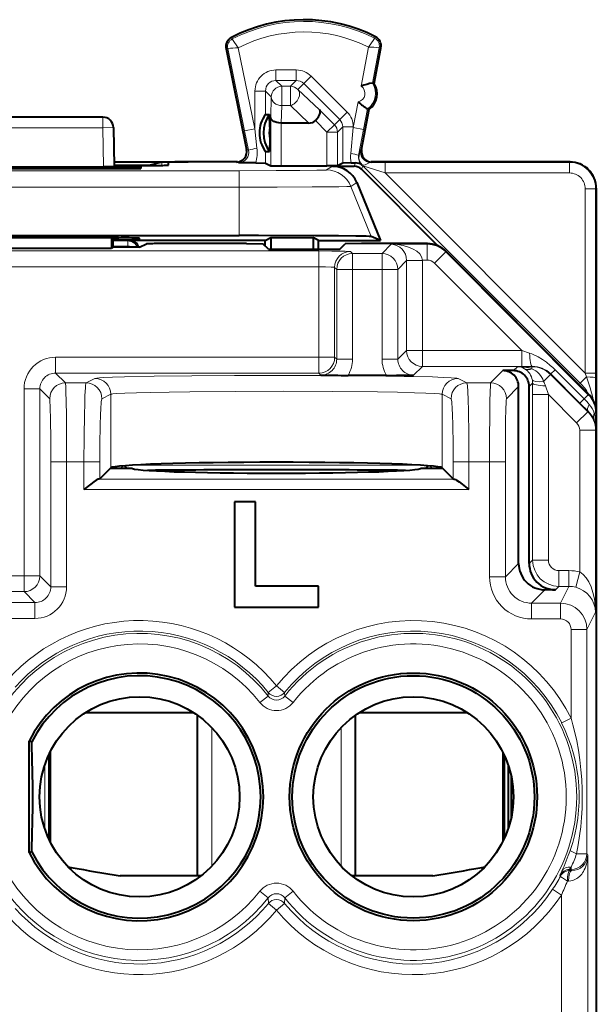
# Model space of a CAD drawing. Extents: x 0 to 420, y 0 to 297.
# Drawn here: x 350 to 361, y 151 to 170 of the extents above; entities that cross this region are included whole.
import ezdxf

# ---------------------------------------------------------------- set-up
doc = ezdxf.new("R2010")
doc.units = 0

msp = doc.modelspace()

# ---------------------------------------------------------------- linework, layer by layer
at = {"color": 7, "lineweight": 18}
for p, q in [((354.174072, 169.791748), (354.158997, 169.820862)), ((356.876373, 169.805298), (356.891144, 169.834564)), ((354.087189, 169.609589), (354.055084, 169.602982)), ((354.087189, 169.609589), (354.408569, 168.046326)), ((354.288086, 169.625458), (354.604431, 168.086578)), ((356.621826, 168.893433), (356.76413, 169.637833)), ((356.837006, 168.954086), (356.96521, 169.624649)), ((356.96521, 169.624649), (356.997406, 169.618484)), ((355.004364, 169.003403), (355.004364, 169.203369)), ((355.389343, 169.203369), (355.004364, 169.203369)), ((355.389343, 169.003403), (355.389343, 169.203369)), ((355.389343, 169.003403), (355.004364, 169.003403)), ((355.114471, 168.893311), (355.004364, 169.003403)), ((355.279266, 168.893311), (355.389343, 169.003403)), ((355.420624, 168.834747), (355.530762, 168.944885)), ((355.530762, 168.944885), (355.672119, 169.086273)), ((356.213989, 168.261871), (355.530762, 168.944885)), ((356.355347, 168.403275), (355.672119, 169.086273)), ((354.804413, 168.803436), (354.604431, 168.803436)), ((354.604431, 168.086578), (354.604431, 168.803436)), ((354.804413, 168.356598), (354.804413, 168.803436)), ((354.91449, 168.693344), (354.804413, 168.803436)), ((355.279266, 168.893311), (355.114471, 168.893311)), ((355.114471, 168.893311), (355.114471, 168.525726)), ((355.279266, 168.893311), (355.279266, 168.525726)), ((355.420624, 168.834747), (355.832245, 168.444183)), ((354.904022, 168.30278), (354.91449, 168.693344)), ((356.472504, 168.112579), (356.56546, 168.598755)), ((355.105591, 168.194336), (355.114471, 168.525726)), ((355.279266, 168.525726), (355.114471, 168.525726)), ((355.279266, 168.525726), (355.62854, 168.194336)), ((355.832245, 168.444183), (356.114319, 168.162201)), ((356.213989, 168.261871), (356.355347, 168.403275)), ((356.668915, 168.075012), (356.743103, 168.462982)), ((351.716919, 168.306824), (351.716919, 168.106827)), ((354.904022, 167.386108), (354.904022, 168.30278)), ((355.104004, 167.384399), (355.104004, 168.194336)), ((355.751831, 168.241882), (355.972961, 168.020813)), ((356.114319, 168.162201), (356.213989, 168.261871)), ((351.716919, 168.106827), (348.110016, 168.106827)), ((351.716919, 168.106827), (351.916901, 168.110321)), ((351.716919, 168.106827), (351.729828, 167.367371)), ((354.408569, 168.046326), (354.604431, 168.086578)), ((354.408569, 168.046326), (354.4841, 167.67952)), ((354.604431, 168.086578), (354.642212, 167.719788)), ((356.114319, 168.162201), (355.972961, 168.020813)), ((356.172913, 168.020813), (355.972961, 168.020813)), ((355.972961, 168.020813), (355.972961, 167.384399)), ((356.172913, 168.020813), (356.272552, 168.120422)), ((356.172913, 168.020813), (356.172913, 167.386108)), ((356.272552, 167.435913), (356.272552, 168.120422)), ((356.272552, 168.120422), (356.472504, 168.120422)), ((356.425323, 167.619888), (356.472504, 168.112579)), ((356.472504, 168.112579), (356.472504, 168.120422)), ((356.668915, 168.075012), (356.472504, 168.112579)), ((356.574524, 167.582336), (356.668915, 168.075012)), ((354.4841, 167.67952), (354.447113, 167.695984)), ((354.804413, 167.435913), (354.804413, 167.657043)), ((356.609894, 167.684555), (356.629303, 167.693268)), ((352.835815, 167.452621), (352.835815, 167.392426)), ((354.290985, 167.438034), (354.25119, 167.455734)), ((356.486572, 167.375885), (356.512268, 167.437912)), ((356.583862, 167.580688), (356.574524, 167.582336)), ((356.806305, 167.447006), (356.825775, 167.455734)), ((357.076996, 167.447433), (356.806305, 167.447006)), ((360.579102, 167.447433), (357.076996, 167.447433)), ((357.076996, 167.247437), (357.076996, 167.447433)), ((360.579102, 167.447433), (360.588501, 167.456818)), ((360.579102, 167.247437), (360.579102, 167.447433)), ((354.30658, 167.290649), (345.520355, 167.290649)), ((352.037567, 167.330154), (352.038208, 167.367126)), ((354.30658, 166.979492), (354.30658, 167.290649)), ((355.963257, 167.304916), (356.076263, 167.375885)), ((356.627991, 167.317307), (356.656189, 167.385391)), ((356.647064, 167.393433), (356.641998, 167.392044)), ((356.656189, 167.385391), (360.782745, 163.25885)), ((357.076996, 167.247437), (356.656189, 167.385391)), ((360.579102, 167.247437), (357.076996, 167.247437)), ((357.076996, 167.247437), (360.879089, 163.445343)), ((356.426147, 166.993759), (356.539215, 167.064758)), ((354.30658, 166.979492), (345.520355, 166.979492)), ((354.30658, 166.979492), (354.30658, 166.061829)), ((356.426147, 166.993759), (356.814941, 166.040405)), ((360.879089, 166.947449), (361.079071, 166.947449)), ((360.879089, 166.947449), (360.879089, 163.445343)), ((361.079071, 166.947449), (361.08847, 166.956848)), ((361.079071, 166.947449), (361.079071, 163.445343)), ((352.189148, 165.957153), (351.913483, 165.957153)), ((352.013947, 165.979156), (352.014557, 166.014053)), ((352.189148, 165.957153), (352.21347, 165.96933)), ((352.189148, 165.957153), (352.189148, 165.857178)), ((355.818665, 165.76709), (344.00827, 165.767105)), ((352.189148, 165.857178), (351.913483, 165.857178)), ((352.188934, 165.837006), (352.189148, 165.857178)), ((355.818665, 165.76709), (355.818665, 165.467148)), ((356.418579, 165.756805), (356.457153, 165.718231)), ((357.194946, 165.894516), (357.018677, 165.718231)), ((357.194946, 165.894516), (357.875092, 165.894516)), ((357.881256, 165.90683), (357.875092, 165.894516)), ((357.875092, 165.894516), (357.875092, 165.594574)), ((358.234802, 165.760361), (358.228638, 165.748047)), ((357.018677, 165.718231), (356.457153, 165.718231)), ((356.457153, 165.418274), (356.457153, 165.718231)), ((357.018677, 165.418274), (357.018677, 165.718231)), ((357.484619, 165.584274), (357.318604, 165.418274)), ((357.484619, 165.584641), (357.484589, 165.58905)), ((357.484619, 165.584274), (357.484619, 163.87793)), ((357.484619, 165.584274), (357.784576, 165.584274)), ((357.484833, 165.589417), (357.784485, 165.594574)), ((357.784485, 165.594574), (357.875092, 165.594574)), ((357.784576, 165.584274), (357.784485, 165.594574)), ((357.784576, 165.584274), (357.784576, 163.87793)), ((358.228638, 165.748047), (358.01651, 165.53598)), ((360.935913, 163.040039), (358.228638, 165.748047)), ((355.818665, 165.467148), (344.00827, 165.467148)), ((355.818665, 163.750519), (355.818665, 165.467148)), ((356.118622, 163.750519), (356.118622, 165.456848)), ((356.118622, 165.456848), (356.157196, 165.418274)), ((356.157196, 163.711929), (356.157196, 165.418274)), ((356.457153, 165.418274), (356.157196, 165.418274)), ((356.457153, 163.711929), (356.457153, 165.418274)), ((357.018677, 165.418274), (356.457153, 165.418274)), ((357.018677, 163.711929), (357.018677, 165.418274)), ((357.018677, 165.418274), (357.318604, 165.418274)), ((357.318604, 163.711929), (357.318604, 165.418274)), ((359.674103, 163.87793), (358.01651, 165.53598)), ((350.818573, 163.450562), (350.818573, 163.750519)), ((355.818665, 163.750519), (350.818573, 163.750519)), ((356.118622, 163.750519), (355.818665, 163.750519)), ((355.818665, 163.450562), (355.818665, 163.750519)), ((356.157196, 163.711929), (356.118622, 163.750519)), ((356.457153, 163.711929), (356.157196, 163.711929)), ((357.018677, 163.711929), (357.318604, 163.711929)), ((357.318604, 163.711929), (357.484619, 163.87793)), ((357.484619, 163.87793), (357.784576, 163.87793)), ((359.674103, 163.87793), (357.784576, 163.87793)), ((357.784576, 163.577972), (357.784576, 163.87793)), ((359.820984, 163.829163), (359.674103, 163.87793)), ((359.674103, 163.577972), (359.674103, 163.87793)), ((357.618561, 163.411972), (357.784576, 163.577972)), ((359.674103, 163.577972), (357.784576, 163.577972)), ((359.58847, 163.570816), (359.513519, 163.49585)), ((359.866333, 163.570816), (359.58847, 163.570816)), ((359.870056, 163.578262), (359.674103, 163.577972)), ((359.870056, 163.578262), (359.866333, 163.570816)), ((359.866333, 163.570816), (359.866333, 163.532959)), ((360.224762, 163.434082), (360.303955, 163.513306)), ((360.856537, 162.960663), (360.303955, 163.513306)), ((350.818573, 163.450562), (351.00589, 163.263245)), ((355.818665, 163.450562), (350.818573, 163.450562)), ((351.398254, 163.263245), (351.565582, 163.346878)), ((355.857239, 163.411972), (355.818665, 163.450562)), ((358.461365, 163.346878), (358.628693, 163.263245)), ((359.313507, 163.49585), (359.080902, 163.263245)), ((360.219818, 163.424393), (360.088074, 163.292633)), ((360.224548, 163.433868), (360.219818, 163.424393)), ((360.927124, 162.717102), (360.219818, 163.424393)), ((360.777191, 162.881271), (360.224548, 163.433868)), ((360.782745, 163.25885), (360.901581, 163.377716)), ((360.879089, 163.445343), (361.079071, 163.445343)), ((360.879089, 163.445343), (360.901581, 163.377716)), ((361.079041, 163.355164), (361.077118, 162.804764)), ((361.079071, 163.445343), (361.079041, 163.355164)), ((350.518616, 163.150604), (350.218658, 163.150604)), ((350.218658, 163.150604), (350.218658, 159.601639)), ((350.518616, 163.150604), (350.518616, 159.601639)), ((350.518616, 163.150604), (350.705933, 162.963287)), ((351.398254, 163.263245), (351.00589, 163.263245)), ((359.080902, 163.263245), (358.628693, 163.263245)), ((359.613464, 163.195892), (359.380859, 162.963287)), ((359.87851, 163.260925), (359.813477, 163.195892)), ((359.87851, 163.260925), (359.878143, 163.041931)), ((360.123627, 163.206085), (360.178101, 163.041931)), ((360.74942, 163.245056), (360.782745, 163.25885)), ((351.698059, 162.963287), (351.865387, 163.046921)), ((351.865387, 163.046921), (351.865387, 161.650665)), ((358.16156, 163.046921), (358.16156, 161.650665)), ((358.16156, 163.046921), (358.328857, 162.963287)), ((359.878143, 163.041931), (359.878143, 159.901611)), ((360.178101, 163.041931), (359.878143, 163.041931)), ((360.715057, 162.505005), (360.178101, 163.041931)), ((360.178101, 163.041931), (360.178101, 159.901611)), ((360.777374, 162.88147), (360.856537, 162.960663)), ((360.935913, 163.040039), (360.856537, 162.960663)), ((360.942078, 163.052353), (360.935913, 163.040039)), ((360.93219, 162.727203), (360.777191, 162.881271)), ((360.927124, 162.717102), (360.715057, 162.505005)), ((360.93219, 162.727203), (360.927124, 162.717102)), ((361.082336, 162.686554), (361.049896, 162.686554)), ((361.08847, 162.698822), (361.082336, 162.686554)), ((361.082336, 162.381027), (361.082336, 162.686554)), ((361.073608, 162.363571), (360.773621, 162.363571)), ((360.773621, 159.674896), (360.773621, 162.363571)), ((361.082336, 162.381027), (361.073608, 162.363571)), ((361.073608, 158.912018), (361.073608, 162.363571)), ((350.726501, 161.763474), (351.026459, 161.763474)), ((350.726501, 159.393738), (350.726501, 161.763474)), ((351.357086, 161.763474), (351.026459, 161.763474)), ((351.026459, 159.393738), (351.026459, 161.763474)), ((351.656891, 161.763474), (351.357086, 161.763474)), ((351.357086, 161.238937), (351.357086, 161.763474)), ((351.656891, 161.442184), (351.656891, 161.763474)), ((352.098633, 161.688538), (352.056946, 161.646835)), ((352.341644, 161.705109), (357.685303, 161.705093)), ((357.928314, 161.688538), (357.970001, 161.646835)), ((358.370056, 161.442184), (358.370056, 161.763474)), ((358.370056, 161.763474), (358.669861, 161.763474)), ((359.060333, 161.763474), (358.669861, 161.763474)), ((358.669861, 161.238937), (358.669861, 161.763474)), ((359.360291, 161.763474), (359.060333, 161.763474)), ((359.060333, 159.58374), (359.060333, 161.763474)), ((359.360291, 159.58374), (359.360291, 161.763474)), ((351.63736, 161.438812), (358.389587, 161.438812)), ((351.357086, 161.238937), (358.669861, 161.238937)), ((359.360291, 159.58374), (359.613464, 159.836929)), ((359.813477, 159.836929), (359.878143, 159.901611)), ((360.178101, 159.901611), (359.878143, 159.901611)), ((349.608276, 159.601639), (350.218658, 159.601639)), ((350.518616, 159.601639), (350.218658, 159.601639)), ((350.218658, 159.301682), (350.218658, 159.601639)), ((350.518616, 159.601639), (350.726501, 159.393738)), ((360.568512, 159.70163), (360.378082, 159.70163)), ((360.378082, 159.70163), (360.378082, 159.401688)), ((360.568512, 159.70163), (360.568512, 159.401688)), ((360.773621, 159.674896), (360.696777, 159.385239)), ((359.360291, 159.58374), (359.060333, 159.58374)), ((360.313385, 159.337006), (360.378082, 159.401688)), ((360.568512, 159.401688), (360.378082, 159.401688)), ((360.568512, 159.401688), (360.409576, 159.083817)), ((349.608276, 159.301682), (350.218658, 159.301682)), ((350.218658, 159.301682), (350.426575, 159.093796)), ((350.726501, 159.393738), (351.026459, 159.393738)), ((359.860199, 159.083832), (360.113403, 159.337006)), ((349.400391, 159.093796), (350.426575, 159.093796)), ((350.426575, 159.093796), (350.426575, 158.793839)), ((359.860199, 159.083832), (359.860199, 158.783875)), ((359.860199, 159.083832), (360.409576, 159.083817)), ((360.409576, 159.083817), (360.409576, 158.783875)), ((361.073608, 158.912018), (360.909546, 158.583862)), ((349.400391, 158.793839), (350.426575, 158.793839)), ((359.860199, 158.783875), (360.409576, 158.783875)), ((360.909546, 158.583862), (360.609558, 158.583862)), ((360.609558, 158.583862), (360.609558, 156.899124)), ((360.909546, 158.583862), (360.909546, 154.32782)), ((354.858154, 157.388855), (354.856079, 157.321228)), ((354.858154, 157.388855), (355.013458, 157.514786)), ((355.168793, 157.388855), (355.013458, 157.514786)), ((355.168793, 157.388855), (355.170868, 157.321228)), ((354.855652, 157.320892), (354.6987, 157.197876)), ((355.328247, 157.197876), (355.170868, 157.321228)), ((351.392303, 157.009094), (353.434631, 157.009094)), ((356.592316, 157.009079), (358.634644, 157.009079)), ((360.431061, 156.810211), (360.609558, 156.899124)), ((353.783966, 154.090881), (353.783966, 156.722778)), ((356.242981, 154.090881), (356.242981, 156.722778)), ((350.615204, 154.793503), (350.615204, 156.020142)), ((360.909546, 154.32782), (360.713318, 154.32782)), ((360.924377, 154.298187), (360.909546, 154.32782)), ((360.924377, 154.298187), (360.924377, 150.479385)), ((351.113464, 154.021194), (351.113464, 154.068451)), ((358.913483, 154.021194), (358.913483, 154.068451)), ((360.398102, 153.921997), (360.430786, 153.995056)), ((360.609558, 154.027863), (360.574554, 154.027863)), ((360.585297, 154.009933), (360.574554, 154.027863)), ((360.574585, 154.028198), (360.609558, 154.074402)), ((360.618591, 154.009781), (360.585297, 154.009933)), ((360.609558, 154.027863), (360.609558, 154.074402)), ((360.618591, 154.009781), (360.609558, 154.027863)), ((360.409119, 153.904617), (360.398102, 153.921997)), ((360.56311, 153.809814), (360.539307, 153.809967)), ((354.6987, 153.615784), (354.856079, 153.492432)), ((355.171295, 153.492767), (355.328247, 153.615784)), ((360.257751, 153.652405), (360.424377, 153.54184)), ((354.856079, 153.492432), (354.859344, 153.384949)), ((355.170868, 153.492432), (355.167603, 153.384949)), ((360.424377, 153.54184), (360.424377, 150.479385)), ((354.859344, 153.384949), (355.013458, 153.257538)), ((355.167603, 153.384949), (355.013458, 153.257538))]:
    msp.add_line(p, q, dxfattribs=at)
at = {"color": 7, "lineweight": 40}
for p, q in [((354.055084, 169.602982), (354.447113, 167.695984)), ((356.869202, 168.947937), (356.997406, 169.618484)), ((356.869202, 168.947937), (356.837006, 168.954086)), ((356.629303, 167.693268), (356.775299, 168.456818)), ((356.775299, 168.456818), (356.743134, 168.462982)), ((351.716919, 168.306824), (348.110016, 168.306824)), ((354.804413, 168.356598), (354.879517, 168.356598)), ((354.888245, 168.11795), (354.879517, 168.356598)), ((355.105164, 168.194336), (355.104248, 168.194336)), ((355.62854, 168.194336), (355.105591, 168.194336)), ((351.916901, 168.110321), (351.92984, 167.369125)), ((354.888245, 168.11795), (354.888245, 167.895706)), ((354.888245, 167.895706), (354.879517, 167.657059)), ((354.804413, 167.657043), (354.879517, 167.657043)), ((351.928314, 167.456833), (352.852692, 167.456833)), ((352.835815, 167.452621), (352.613464, 167.397049)), ((352.852692, 167.456833), (353.33551, 167.456833)), ((352.963898, 167.394882), (352.964905, 167.452469)), ((354.272034, 167.456833), (353.33551, 167.456833)), ((354.272034, 167.456833), (353.465027, 167.456833)), ((354.618958, 167.437622), (354.290985, 167.438034)), ((354.618958, 167.437622), (354.803925, 167.435989)), ((354.804413, 167.435913), (354.904022, 167.386108)), ((356.272552, 167.435913), (356.172913, 167.386108)), ((356.429077, 167.437592), (356.273041, 167.435989)), ((356.429077, 167.437592), (356.512268, 167.437912)), ((360.588501, 167.456818), (356.804932, 167.456818)), ((360.588562, 167.456818), (356.804962, 167.456818)), ((347.788727, 167.367126), (352.038208, 167.367126)), ((347.789917, 167.330154), (352.037048, 167.330154)), ((348.097107, 167.367371), (351.729828, 167.367371)), ((351.929443, 167.369049), (351.729828, 167.367371)), ((351.929352, 167.397049), (352.613464, 167.397049)), ((351.929443, 167.391891), (352.666412, 167.391891)), ((352.437592, 167.363632), (352.436554, 167.333649)), ((354.904205, 167.386078), (355.104004, 167.384399)), ((355.104004, 167.384399), (355.972961, 167.384399)), ((356.17276, 167.386078), (355.972961, 167.384399)), ((356.076263, 167.375885), (356.486572, 167.375885)), ((356.627991, 167.317307), (358.079437, 165.86586)), ((356.539215, 167.064758), (356.986084, 165.96933)), ((361.08847, 166.956909), (361.08847, 162.701843)), ((361.08847, 165.956818), (361.08847, 166.956848)), ((345.520355, 166.061829), (354.30658, 166.061829)), ((352.014069, 166.014053), (347.812866, 166.014053)), ((351.881592, 166.014053), (351.882294, 165.821426)), ((351.913483, 165.837006), (351.913483, 166.014053)), ((352.013947, 165.979156), (351.913483, 165.979156)), ((354.800964, 165.96933), (352.21347, 165.96933)), ((352.413483, 165.982651), (352.413483, 166.010559)), ((354.800964, 165.96933), (354.905701, 166.021698)), ((354.800964, 165.856827), (354.800964, 165.96933)), ((354.905701, 166.021698), (354.905701, 165.798615)), ((354.905701, 166.021698), (355.70874, 166.021698)), ((355.70874, 166.021698), (355.70874, 165.798615)), ((355.813477, 165.96933), (355.70874, 166.021698)), ((355.813477, 165.798615), (355.813477, 165.96933)), ((355.813477, 165.96933), (356.986084, 165.96933)), ((356.986084, 165.96933), (356.814941, 166.040405)), ((361.08847, 162.701813), (361.08847, 165.956818)), ((347.944641, 165.821426), (351.882294, 165.821426)), ((351.913483, 165.837006), (351.882294, 165.821426)), ((352.413483, 165.837006), (351.913483, 165.837006)), ((352.413483, 165.837006), (352.54306, 165.901779)), ((354.445587, 165.90683), (352.842865, 165.90683)), ((354.445587, 165.90683), (354.756195, 165.901596)), ((354.859192, 165.798615), (354.756195, 165.901596)), ((354.859192, 165.798615), (356.217743, 165.798615)), ((356.217743, 165.798615), (356.32074, 165.901596)), ((356.631348, 165.90683), (356.32074, 165.901596)), ((357.881256, 165.90683), (356.631348, 165.90683)), ((360.942078, 163.052353), (358.234802, 165.760361)), ((357.10202, 163.40683), (356.373779, 163.40683)), ((359.513519, 163.49585), (359.313507, 163.49585)), ((359.613464, 159.836929), (359.613464, 163.195892)), ((359.813477, 159.836929), (359.813477, 163.195892)), ((361.08847, 162.698822), (361.08847, 127.314835)), ((351.861542, 161.646835), (351.656891, 161.442184)), ((351.861542, 161.646835), (351.865387, 161.650665)), ((351.861542, 161.646835), (352.263458, 161.646835)), ((352.173492, 161.646835), (352.129272, 161.691055)), ((357.763458, 161.646835), (358.165375, 161.646835)), ((357.897675, 161.691055), (357.853455, 161.64682)), ((358.165405, 161.646835), (358.16156, 161.650665)), ((358.370056, 161.442184), (358.165405, 161.646835)), ((351.656891, 161.442184), (351.63736, 161.438812)), ((358.370056, 161.442184), (358.389587, 161.438812)), ((354.21347, 161.006836), (354.21347, 159.006836)), ((354.613464, 161.006836), (354.21347, 161.006836)), ((354.613464, 159.40683), (354.613464, 161.006836)), ((355.813477, 159.40683), (354.613464, 159.40683)), ((355.813477, 159.006836), (355.813477, 159.40683)), ((360.313385, 159.337006), (360.113403, 159.337006)), ((354.21347, 159.006836), (355.813477, 159.006836)), ((351.388794, 157.006836), (353.438171, 157.006836)), ((356.588776, 157.006836), (358.638184, 157.006836)), ((353.513458, 153.90683), (353.513458, 156.956024)), ((356.513458, 153.90683), (356.513458, 156.956024)), ((350.313477, 154.350708), (350.313477, 156.462967)), ((350.364105, 156.450882), (350.313477, 156.462967)), ((350.71347, 156.255341), (350.71347, 154.558319)), ((359.313477, 156.255371), (359.313477, 154.558289)), ((350.687439, 156.201035), (350.687439, 154.612625)), ((359.339508, 156.20108), (359.339508, 154.612579)), ((359.413483, 156.015152), (359.413483, 154.798492)), ((359.468536, 155.817734), (359.468536, 154.995926)), ((359.513458, 155.415573), (359.513458, 155.398071)), ((350.364105, 154.362778), (350.313477, 154.350708)), ((351.054688, 154.078796), (351.113464, 154.068451)), ((358.913483, 154.068451), (358.97226, 154.078796)), ((358.913483, 154.068451), (358.97226, 154.078796)), ((353.513489, 153.90683), (352.044983, 153.90683)), ((353.579651, 153.90683), (352.044983, 153.90683)), ((357.981934, 153.90683), (356.447296, 153.90683)), ((357.981934, 153.90683), (356.513489, 153.90683))]:
    msp.add_line(p, q, dxfattribs=at)
at = {"color": 7, "lineweight": 18}
for points in [[(354.288086, 169.625458), (354.178497, 169.782562), (354.174377, 169.789917), (354.173981, 169.791016), (354.173889, 169.791351), (354.174011, 169.791641), (354.174072, 169.791748)], [(356.76413, 169.637833), (356.860657, 169.778702), (356.875214, 169.801575), (356.876129, 169.803543), (356.876465, 169.804916), (356.876373, 169.805298)], [(356.806305, 167.447006), (356.797668, 167.445862), (356.776886, 167.438843), (356.739136, 167.421738), (356.698639, 167.405029), (356.658905, 167.395065), (356.648926, 167.393799), (356.647705, 167.393616), (356.647522, 167.393555)], [(354.30658, 167.290649), (355.010254, 167.292023), (355.457733, 167.294708), (355.781219, 167.298523), (355.903778, 167.30127), (355.940369, 167.302704), (355.95993, 167.304169), (355.962616, 167.304657), (355.963257, 167.304916)], [(354.30658, 166.979492), (355.026978, 166.980362), (355.691437, 166.983017), (356.199341, 166.987457), (356.350006, 166.990128), (356.396515, 166.991547), (356.421783, 166.993011), (356.425323, 166.993515), (356.426147, 166.993759)], [(355.818665, 165.76709), (356.062347, 165.766205), (356.319244, 165.762405), (356.405945, 165.758774), (356.416718, 165.757462), (356.418213, 165.757019), (356.418579, 165.756805)], [(355.818665, 165.467148), (355.946838, 165.466125), (356.053467, 165.463181), (356.101959, 165.460114), (356.114594, 165.458389), (356.118011, 165.457367), (356.1185, 165.457031), (356.118622, 165.456848)], [(359.820984, 163.829163), (359.860748, 163.81488), (359.899963, 163.798645), (359.943481, 163.778229), (359.986237, 163.755783), (360.064972, 163.708405), (360.141052, 163.655014), (360.214447, 163.59613), (360.259949, 163.555649), (360.303955, 163.513306)], [(351.565582, 163.346878), (351.572815, 163.349213), (351.603424, 163.353912), (351.65509, 163.358566), (351.72757, 163.363129), (351.898773, 163.370667), (352.126556, 163.377747), (352.690948, 163.389313), (353.403076, 163.398041), (354.217651, 163.403366), (355.082825, 163.404984), (355.943665, 163.402771), (356.7453, 163.396851), (357.436859, 163.387634), (357.974182, 163.375687), (358.179626, 163.368698), (358.331116, 163.361298), (358.413788, 163.35495), (358.440338, 163.351746), (358.456879, 163.348495), (358.461365, 163.346878)], [(351.026459, 161.763474), (351.025452, 162.224289), (351.022339, 162.658417), (351.019104, 162.905396), (351.014984, 163.101593), (351.011139, 163.20845), (351.009094, 163.241669), (351.006958, 163.259933), (351.006256, 163.262573), (351.00589, 163.263245)], [(351.398254, 163.263245), (351.397217, 163.262146), (351.395172, 163.257278), (351.393158, 163.24884), (351.38916, 163.221634), (351.384613, 163.172592), (351.376404, 163.027084), (351.370453, 162.861969), (351.365601, 162.669205), (351.359192, 162.231354), (351.357086, 161.763474)], [(358.669861, 161.763474), (358.667389, 162.271484), (358.659729, 162.741272), (358.653931, 162.940491), (358.646881, 163.101624), (358.639191, 163.208466), (358.635071, 163.241669), (358.630829, 163.259933), (358.629395, 163.262573), (358.628693, 163.263245)], [(359.060333, 161.763474), (359.06134, 162.224182), (359.064453, 162.65802), (359.067688, 162.905182), (359.071808, 163.101593), (359.075653, 163.208435), (359.077728, 163.241669), (359.079834, 163.259933), (359.080566, 163.262573), (359.080902, 163.263245)], [(350.726501, 161.763474), (350.724915, 162.222977), (350.721466, 162.545074), (350.715363, 162.82457), (350.711731, 162.910538), (350.707886, 162.956085), (350.706604, 162.962051), (350.706146, 162.963013), (350.705933, 162.963287)], [(351.865387, 163.046921), (351.869293, 163.048477), (351.883331, 163.051575), (351.90567, 163.054642), (351.974426, 163.060669), (352.134033, 163.069244), (352.353607, 163.077087), (352.623291, 163.084045), (352.976776, 163.090759), (353.370514, 163.096191), (354.236847, 163.10318), (355.149139, 163.10498), (356.076447, 163.101501), (356.934937, 163.092529), (357.311523, 163.085999), (357.636078, 163.078171), (357.85025, 163.070999), (358.014008, 163.063141), (358.107941, 163.056076), (358.138123, 163.052444), (358.156708, 163.048767), (358.16156, 163.046921)], [(359.360291, 161.763474), (359.362274, 162.274017), (359.365417, 162.55043), (359.369751, 162.767365), (359.374451, 162.898773), (359.376953, 162.93837), (359.379547, 162.959641), (359.380432, 162.962585), (359.380859, 162.963287)], [(360.713318, 154.32782), (360.745209, 154.497253), (360.771515, 154.66806), (360.792297, 154.840073), (360.807587, 155.013168), (360.817322, 155.187149), (360.821564, 155.361725), (360.819885, 155.549057), (360.811859, 155.736053), (360.797424, 155.922226), (360.776672, 156.107254), (360.749542, 156.290848), (360.716003, 156.472809), (360.675995, 156.652924), (360.644379, 156.776627), (360.609558, 156.899124)], [(360.924377, 154.298187), (360.92099, 154.235901), (360.911774, 154.174103), (360.896515, 154.113251), (360.874878, 154.053879), (360.860718, 154.023422), (360.844574, 153.993729), (360.828308, 153.967911), (360.810242, 153.943008), (360.776917, 153.905106), (360.737946, 153.871017), (360.716125, 153.85582), (360.692841, 153.84227), (360.668396, 153.830795), (360.642578, 153.821518), (360.603882, 153.812729), (360.56311, 153.809814)]]:
    msp.add_lwpolyline(points, dxfattribs=at)
at = {"color": 7, "lineweight": 40}
for points in [[(355.751831, 168.241882), (355.782745, 168.276855), (355.808716, 168.313354), (355.828339, 168.349808), (355.840302, 168.384369), (355.843445, 168.408386), (355.840759, 168.428741), (355.832245, 168.444183)], [(355.104004, 168.194336), (355.060547, 168.197311), (355.019501, 168.205261), (354.982025, 168.217987), (354.963135, 168.227142), (354.94632, 168.237625), (354.927704, 168.253342), (354.914154, 168.270493), (354.90625, 168.288452), (354.904022, 168.30278)], [(356.814941, 166.040405), (356.81366, 166.040771), (356.808807, 166.041534), (356.776306, 166.043793), (356.717133, 166.046005), (356.521698, 166.050217), (356.188477, 166.054413), (355.752899, 166.057831), (354.674774, 166.0616), (354.30658, 166.061829)], [(351.63736, 161.438812), (351.629852, 161.437378), (351.612122, 161.430359), (351.591675, 161.419022), (351.546295, 161.388474), (351.485138, 161.342133), (351.357086, 161.238937)], [(358.389587, 161.438812), (358.397095, 161.437378), (358.414825, 161.430359), (358.435272, 161.419022), (358.480652, 161.388474), (358.541809, 161.342117), (358.669861, 161.238937)]]:
    msp.add_lwpolyline(points, dxfattribs=at)
for centre, radius in [((357.613464, 155.40683), 2.35062), ((357.613464, 155.40683), 2.3), ((352.413483, 155.40683), 1.9), ((357.613464, 155.40683), 1.9)]:
    msp.add_circle(centre, radius, dxfattribs=at)
for centre, radius, start, end in [((355.538483, 167.15683), 3, 63.19901, 117.375571), ((354.250977, 169.643265), 0.2, 117.375571, 191.616849), ((356.800964, 169.656036), 0.2, 349.175817, 63.19901), ((357.034882, 167.826889), 1.14417, 99.9763, 111.172107), ((356.564423, 168.751678), 0.3625, 305.572999, 32.778638), ((357.342865, 169.437683), 1.144178, 227.179554, 238.375272), ((351.716919, 168.106827), 0.2, 0.999993, 89.999996), ((355.27179, 168.009338), 0.582843, 143.42691, 180.247412), ((355.367035, 168.006836), 0.600001, 144.340994, 215.659019), ((355.63501, 168.363495), 0.168923, 267.805902, 313.842224), ((355.27179, 168.004303), 0.582843, 179.752561, 216.57309), ((355.375885, 168.006836), 0.500127, 167.163361, 192.83709), ((354.251221, 167.655716), 0.199976, 269.992464, 11.615238), ((356.825745, 167.655716), 0.199976, 169.177488, 270.00734), ((353.197968, 149.80574), 17.651105, 89.553486, 91.175615), ((353.327454, 149.786469), 17.67038, 89.553834, 91.174857), ((356.513947, 167.236023), 0.201884, 50.624563, 90.477426), ((360.588501, 166.956848), 0.499972, 359.999003, 90.000986), ((360.588593, 166.95694), 0.499887, 359.996034, 90.003944), ((352.147034, 181.39415), 14.064012, 269.551882, 271.178758), ((352.148285, 153.348221), 14.018931, 88.818305, 90.449934), ((352.74881, 176.456741), 9.064874, 269.479196, 271.358242), ((356.076294, 166.875916), 0.49997, 22.193021, 90.002864), ((356.486572, 167.175858), 0.200031, 45.004762, 89.995242), ((352.123993, 180.034882), 14.055743, 269.551432, 271.179271), ((352.124115, 151.988144), 14.025928, 88.818708, 90.449518), ((352.213501, 165.769333), 0.199991, 19.777414, 90.003834), ((352.764282, 160.27774), 5.6291, 89.200215, 92.24887), ((357.881256, 165.406921), 0.499914, 44.992351, 90.000556), ((356.391724, 190.676468), 27.269668, 268.876937, 269.962315), ((357.084106, 190.676468), 27.269669, 270.037673, 271.123045), ((359.313538, 163.195923), 0.299932, 359.996421, 90.003527), ((359.51355, 163.195923), 0.299932, 359.996457, 90.003561), ((360.58844, 162.698837), 0.500029, 359.998139, 44.9905), ((355.013428, -123.072144), 284.68652, 89.506549, 90.493429), ((360.113373, 159.836899), 0.499887, 179.996057, 270.003959), ((360.313354, 159.836899), 0.499887, 179.996043, 270.003952), ((352.413483, 155.40683), 2.350617, 206.698713, 153.301274), ((352.413483, 155.40683), 2.3, 206.996413, 153.003573), ((321.837067, 155.373932), 28.547212, 0.066053, 2.162021), ((321.836792, 155.439758), 28.547501, 357.837983, 359.933928), ((357.248566, 186.647079), 33.151223, 259.335176, 260.969251), ((357.248566, 186.647079), 33.151223, 259.335176, 260.969251), ((352.778381, 186.647079), 33.151223, 279.030737, 280.664812)]:
    msp.add_arc(centre, radius, start, end, dxfattribs=at)
at = {"color": 7, "lineweight": 18}
for centre, radius, start, end in [((355.538483, 167.15683), 2.967211, 63.19901, 117.375571), ((355.538483, 167.15683), 2.767241, 63.709696, 116.862856), ((354.250977, 169.643265), 0.167211, 117.375571, 191.616849), ((356.800964, 169.656052), 0.167211, 349.175817, 63.19901), ((354.405151, 166.513214), 3.113692, 92.154299, 95.862566), ((356.684448, 166.453354), 3.184741, 84.941933, 88.566394), ((355.004333, 168.803452), 0.39991, 89.996041, 180.003916), ((355.389374, 168.803436), 0.399938, 45.010441, 90.002468), ((355.004272, 168.803528), 0.199864, 89.970701, 180.029283), ((355.389435, 168.803497), 0.199907, 45.013894, 90.024885), ((356.532196, 168.757843), 0.362541, 305.579501, 32.775547), ((356.532257, 168.757843), 0.162493, 281.797394, 56.562241), ((356.072571, 168.120438), 0.399938, 359.99746, 45.006992), ((356.072632, 168.120514), 0.199907, 359.975096, 45.003556), ((354.286072, 167.640167), 0.202131, 271.388739, 11.239219), ((354.865326, 166.459), 1.279672, 100.035811, 107.327871), ((353.891815, 167.638702), 0.754622, 344.541677, 6.167391), ((357.208466, 167.544846), 0.786749, 174.526182, 187.835533), ((357.675446, 167.371094), 1.111002, 163.607319, 169.104829), ((356.267914, 166.627274), 1.004203, 72.224135, 80.989644), ((356.770966, 167.544983), 0.199995, 169.234753, 229.865717), ((356.780304, 167.543121), 0.200006, 169.173991, 228.401762), ((360.579071, 166.947433), 0.499994, 0.00154, 89.998445), ((360.579102, 166.947449), 0.299983, 359.998981, 90.000979), ((357.176178, 165.588165), 0.307721, 0.233095, 86.49128), ((357.875031, 165.394501), 0.500017, 44.996299, 89.994641), ((357.875092, 165.394592), 0.199965, 44.992287, 90.000638), ((350.818542, 163.15065), 0.599864, 89.996041, 180.003916), ((355.857391, 163.711777), 0.299797, 269.970696, 0.029286), ((355.857208, 163.711914), 0.599955, 329.43502, 0.001257), ((357.618622, 163.711914), 0.599956, 179.998735, 210.564955), ((357.618408, 163.711777), 0.299797, 179.970703, 270.029285), ((359.584229, 162.495529), 1.075202, 74.78786, 89.773472), ((359.577209, 163.28154), 0.289522, 59.309709, 87.766005), ((359.791718, 163.683945), 0.167812, 246.493826, 296.30087), ((359.567322, 163.262085), 0.311311, 10.194176, 59.573142), ((359.866272, 163.070801), 0.500017, 45.005021, 89.994641), ((359.697235, 163.155121), 0.414128, 19.384372, 65.887959), ((359.874664, 163.08136), 0.496781, 45.214029, 90.533153), ((350.81842, 163.150757), 0.299797, 89.970701, 180.029283), ((357.520477, 162.122284), 3.606039, 12.768045, 20.370397), ((359.571686, 163.263092), 0.306811, 359.594448, 10.152895), ((359.462524, 162.984818), 0.697163, 18.505561, 26.201294), ((360.075653, 162.551773), 0.999951, 30.162409, 45.000391), ((359.57309, 161.684814), 1.809721, 40.2423, 44.830254), ((360.582336, 162.686508), 0.499994, 0.005603, 44.996641), ((360.564484, 162.520844), 0.512925, 18.848465, 40.498773), ((360.573608, 162.363525), 0.499994, 0.005603, 45.005366), ((360.577789, 162.365524), 0.506366, 23.849894, 45.583723), ((361.177765, 162.617126), 0.145042, 151.499934, 198.899907), ((359.605225, 162.379211), 1.477053, 0.070542, 12.01056), ((360.573608, 162.363571), 0.200011, 359.998227, 44.999291), ((360.60025, 162.374634), 0.482144, 0.759808, 23.93887), ((360.378174, 159.901703), 0.500023, 180.011251, 269.988741), ((360.378052, 159.901596), 0.199955, 179.99603, 270.003959), ((360.568512, 158.901733), 0.799897, 75.141486, 90.000139), ((359.860138, 159.583694), 0.799819, 179.996043, 270.003952), ((359.860046, 159.583588), 0.499751, 179.980839, 270.019149), ((360.568542, 158.901825), 0.49986, 75.144225, 90.005528), ((350.426605, 159.393707), 0.599864, 269.996063, 0.003942), ((350.426727, 159.393585), 0.299797, 269.970696, 0.029286), ((360.574249, 158.899323), 0.500168, 1.456804, 75.847154), ((360.409546, 158.583817), 0.500009, 0.006375, 89.995119), ((352.413483, 155.40683), 3.347159, 39.033469, 138.623634), ((357.613464, 155.40683), 3.347159, 26.476962, 140.966512), ((360.409576, 158.583893), 0.199981, 359.994234, 89.998193), ((352.413483, 155.40683), 3.10343, 38.087645, 159.318015), ((352.413483, 155.40683), 3.14719, 39.033469, 138.623621), ((357.613464, 155.40683), 3.14719, 26.476962, 140.966512), ((357.613464, 155.40683), 3.10343, 218.087643, 141.912343), ((352.413483, 155.40683), 2.903461, 38.087645, 158.609546), ((357.613464, 155.40683), 2.903461, 218.087643, 141.912329), ((355.013458, 157.514923), 0.200052, 219.061901, 320.938087), ((355.013458, 157.444519), 0.399894, 218.08013, 321.919858), ((355.013458, 157.444397), 0.19984, 218.042755, 321.957236), ((357.642273, 155.407211), 3.120666, 341.020071, 26.706625), ((356.99231, 155.635086), 3.809423, 334.500477, 340.958524), ((352.413483, 155.40683), 3.10343, 200.681972, 321.912338), ((352.413483, 155.40683), 2.903461, 201.39044, 321.912335), ((358.443695, 155.110535), 2.400871, 334.434016, 340.972567), ((360.625946, 154.309738), 0.29936, 268.600369, 357.783433), ((360.574585, 153.827835), 0.200036, 90.011388, 151.920701), ((357.552979, 155.447296), 3.246148, 326.431785, 331.625569), ((356.884583, 155.21759), 3.916424, 334.666927, 338.935594), ((355.013458, 153.369141), 0.399894, 38.080135, 141.919856), ((357.613464, 155.40683), 3.173372, 219.578797, 326.436467), ((355.013458, 153.369278), 0.19984, 38.04275, 141.957231), ((355.013458, 153.257416), 0.200051, 39.60646, 140.393528), ((357.613464, 155.40683), 3.373342, 219.578797, 326.436467), ((352.413483, 155.40683), 3.373342, 221.876363, 320.421198), ((352.413483, 155.40683), 3.173372, 221.876349, 320.421195)]:
    msp.add_arc(centre, radius, start, end, dxfattribs=at)
for centre, major_axis, ratio, start_param, end_param in [((355.114471, 168.693344), (-0.141418, -0.141426), 0.999695, 3.92713604, 5.497627781), ((355.279266, 168.693344), (0.137665, 0.145088), 0.726553, 4.058886578, 6.247262695), ((355.279266, 168.693344), (0.141418, -0.141426), 0.999695, 1.570955689, 2.356049267), ((355.114471, 168.693344), (-0.199921, 0.005363), 0.837997, 0.031988576, 1.593263814), ((355.972961, 168.020813), (-0.141418, 0.141426), 0.999695, 3.92715018, 4.712548343), ((356.806305, 167.647003), (0.081909, -0.182457), 0.999773, 4.101633313, 5.861155682), ((355.963257, 166.804932), (0.26593, -0.423424), 0.999865, 1.397356817, 2.580752917), ((356.514771, 167.243973), (0.184784, -0.076538), 0.999955, 1.178121066, 1.237667353), ((352.189148, 165.757172), (0.089447, -0.178886), 0.99981, 1.517901907, 2.677890247), ((352.189148, 165.757172), (0.199982, -0.002014), 0.499981, 0.942664698, 1.575834933), ((356.418579, 165.456848), (0.212128, 0.212135), 0.999695, 0.785544764, 2.356036504), ((357.194946, 165.594559), (0.5896, -0.007065), 0.508671, 0.023546955, 1.57688556), ((356.457153, 165.418274), (-0.212128, -0.212135), 0.999695, 3.927137418, 5.497629158), ((357.018677, 165.418274), (-0.212128, 0.212135), 0.999695, 3.927148803, 5.497640543), ((355.818665, 163.750519), (0.212128, 0.212135), 0.999695, 3.927137418, 5.497629158), ((357.784576, 163.87793), (0.212128, -0.212135), 0.999695, 3.927148803, 5.497640543), ((359.870056, 163.87822), (0.000885, -0.299995), 0.166275, 4.876163838, 6.265485801), ((351.565582, 163.046921), (0.134125, -0.268349), 0.999239, 1.107579621, 2.677766873), ((358.461365, 163.046921), (-0.134125, -0.268349), 0.999239, 3.605418438, 5.175605684), ((360.879028, 163.355164), (0.200012, -0.000198), 0.113613, 0.008783678, 1.457892476), ((351.00589, 162.963287), (-0.212128, -0.212135), 0.999695, 3.927137399, 5.497629161), ((351.398254, 162.963287), (0.134125, -0.268349), 0.999239, 1.107579623, 2.677766869), ((358.628693, 162.963287), (-0.134125, -0.268349), 0.999239, 3.6054184, 5.175605691), ((359.080902, 162.963287), (0.212128, -0.212135), 0.999695, 0.785556149, 2.35604789), ((360.168396, 163.372986), (0.295013, 0.054413), 0.226074, 3.162529199, 4.395160562), ((360.178467, 163.260925), (0.299988, -0.000992), 0.186531, 3.159357772, 4.529175629), ((351.698792, 161.763474), (0, -1.199997), 0.034921, 3.159045696, 4.712388986), ((358.328125, 161.763474), (0, -1.199997), 0.034921, 1.570796441, 3.124139539), ((361.144287, 162.939301), (-0.210754, -0.213493), 0.328192, 5.415836815, 6.263588729), ((350.218658, 159.601639), (-0.212128, -0.212135), 0.999695, 0.785544764, 2.356036504), ((360.672058, 158.91275), (0.004578, -0.789528), 0.508588, 1.566917249, 2.874471128), ((360.782501, 154.32782), (0.189178, -0.064857), 0.118709, 3.159170312, 4.379035764), ((360.609558, 154.32782), (0.268341, 0.134155), 0.99981, 4.248852534, 5.819496561), ((360.585297, 153.809967), (-0.171661, -0.102631), 0.999793, 4.17362138, 5.251165688), ((360.609558, 153.905457), (0.180969, -0.085114), 0.819167, 1.938522583, 3.111159126), ((360.585297, 153.809967), (-0.000824, -0.199997), 0.229848, 3.15952646, 4.713339224), ((360.618591, 153.809814), (-0.001007, -0.199997), 0.277447, 3.15975943, 4.713787746), ((360.585297, 153.809967), (0.175995, -0.095009), 0.111496, 3.159155559, 4.508726552)]:
    msp.add_ellipse(centre, major_axis=major_axis, ratio=ratio, start_param=start_param, end_param=end_param, dxfattribs=at)
at = {"color": 7, "lineweight": 40}
for major_axis, start_param, end_param in [((3.149994, 0), 0.034906585, 3.106686069), ((2.75, 0), 3.141592654, 6.283185307)]:
    msp.add_ellipse((355.013458, 161.646835), major_axis=major_axis, ratio=0.034921, start_param=start_param, end_param=end_param, dxfattribs=at)

doc.saveas('drawing.dxf')
